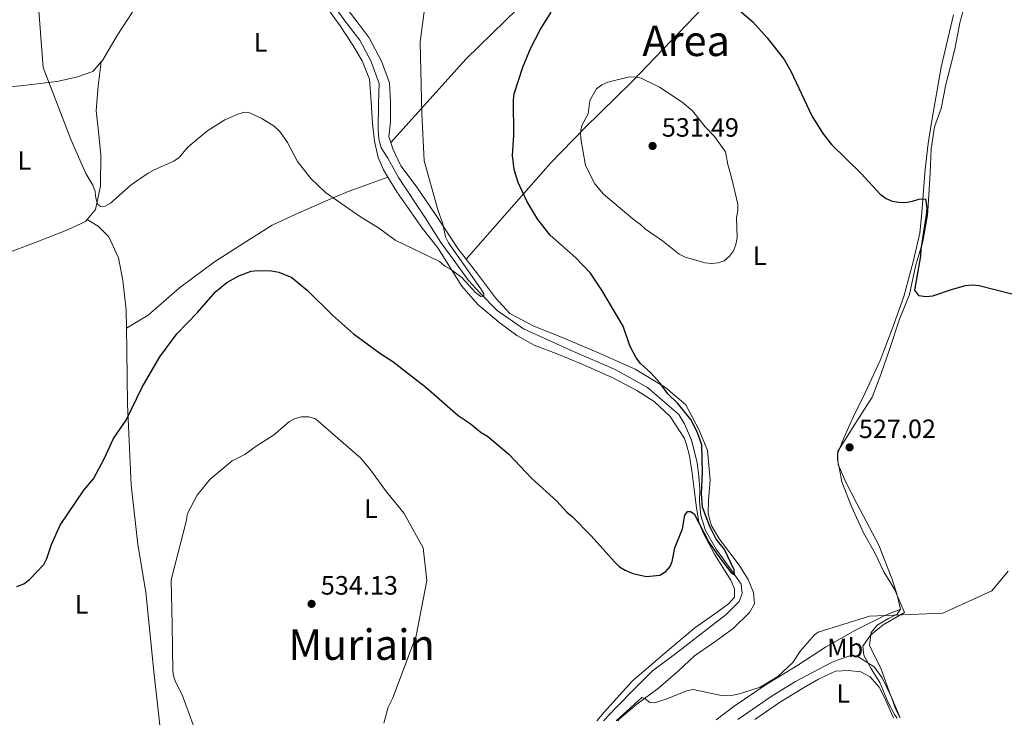
# Model space of a CAD drawing. Units: metres. Extents: x 566604 to 570042, y 4719500 to 4721846.
# Drawn here: x 569153 to 569525, y 4719524 to 4719791 of the extents above; entities that cross this region are included whole.
import ezdxf
from ezdxf.enums import TextEntityAlignment as Align

# ---------------------------------------------------------------- set-up
doc = ezdxf.new("R2010")
doc.units = ezdxf.units.M
doc.header["$MEASUREMENT"] = 0
for name, color, linetype, lineweight in [('Acequia sin especificar', 4, 'Continuous', 0), ('Cota de punto acotado terreno', 7, 'Continuous', 0), ('Curva de nivel directora', 30, 'Continuous', 30), ('Curva de nivel intermedia', 30, 'Continuous', 0), ('Etiqueta de uso rústico', 92, 'Continuous', 0), ('Fuente-manantial-naciente', 7, 'Continuous', 0), ('Límite de municipio', 7, 'Continuous', 0), ('Línea de cambio de uso (parcela vista)', 92, 'Continuous', 0), ('Punto acotado terreno (símbolo)', 7, 'Continuous', 0), ('Texto de Área (paraje) menor', 7, 'Continuous', 0)]:
    doc.layers.add(name, color=color, linetype=linetype, lineweight=lineweight)
doc.styles.add('Style-Arial', font='arial.ttf')

# ---------------------------------------------------------------- blocks, each defined once
blk = doc.blocks.new('5PATER')
at = {"layer": 'Fuente-manantial-naciente', "linetype": 'Continuous', "lineweight": 0}
h = blk.add_hatch(color=51, dxfattribs=at)
edge = h.paths.add_edge_path()
edge.add_ellipse((0, 0), major_axis=(-0.1095731443231308, -0.1110710700762829), ratio=0.9994222409660317, start_angle=0, end_angle=360)

msp = doc.modelspace()

# ---------------------------------------------------------------- linework, layer by layer
at = {"layer": 'Acequia sin especificar', "color": 4, "linetype": 'Continuous', "lineweight": 0}
msp.add_polyline3d([(569268.6900000004, 4719800.100000001, 515.7100000000064), (569275.7800000003, 4719790.16, 516.1699999999983), (569281.3899999997, 4719782.869999999, 516.6300000000047), (569285.6100000005, 4719775.109999999, 517.0200000000041), (569288.6600000003, 4719766.449999999, 517.320000000007), (569288.4600000001, 4719758.67, 517.7100000000064), (569288.29, 4719749.27, 517.5599999999977), (569288.6200000001, 4719745.5, 517.7100000000064), (569289.4699999997, 4719742.17, 517.7100000000064), (569291.9600000001, 4719738.25, 517.9400000000023), (569296.0499999998, 4719731.02, 518.3300000000017), (569306.2199999997, 4719715.550000001, 519.25), (569312.0899999999, 4719706.430000001, 519.9400000000023), (569316.9299999997, 4719699.77, 520.1699999999983), (569322.5499999998, 4719692.050000001, 520.6399999999994), (569326.9000000004, 4719687.32, 520.8699999999953), (569333.3499999996, 4719680.699999999, 521.8699999999953), (569343.2699999996, 4719673.75, 521.9499999999971), (569362.1900000004, 4719665.220000001, 522.5599999999977), (569377.9400000004, 4719658.439999999, 523.3300000000017), (569390.2300000004, 4719651.560000001, 523.5599999999977), (569402.0700000003, 4719641.42, 523.6399999999994), (569404.2300000004, 4719637.92, 524.0200000000041), (569406.7800000003, 4719631.730000001, 524.1000000000058), (569408.9699999997, 4719623.26, 524.25), (569409.6600000003, 4719617.99, 524.5599999999977), (569410.0099999999, 4719613.25, 524.4100000000036), (569409.8200000003, 4719608.5, 524.4900000000052), (569410.4100000003, 4719603.220000001, 524.7200000000012), (569412.1900000004, 4719597.550000001, 525.0200000000041), (569416.1699999999, 4719590.539999999, 525.179999999993), (569421.9000000004, 4719582.710000001, 525.4100000000036), (569425.6200000001, 4719577.310000001, 525.5599999999977), (569426.0499999998, 4719573.76, 525.6399999999994), (569424.8399999999, 4719570.810000001, 525.7200000000012), (569420.0099999999, 4719565.810000001, 525.7200000000012), (569410.5, 4719558.52, 526.029999999999), (569400.3600000005, 4719550.67, 526.4900000000052), (569392.1200000001, 4719544.49, 526.8000000000029), (569385.5, 4719538.039999999, 526.8699999999953), (569378.1600000003, 4719530.59, 527.4100000000036), (569373.5800000001, 4719525.630000001, 527.5)], dxfattribs=at)
at = {"layer": 'Curva de nivel directora', "color": 30, "linetype": 'Continuous', "lineweight": 30, "elevation": 525.0000000000001, "flags": 128}
for points in [[(569424.0099999994, 4719794.980000001), (569430.0600000002, 4719789.850000001), (569435.4800000004, 4719783.770000001), (569441.949999999, 4719775.61), (569444.400000001, 4719771.2), (569452.3400000003, 4719754.300000003), (569456.5599999982, 4719747.580000001), (569459.7900000003, 4719743.490000002), (569471.0699999989, 4719732.550000002), (569478.2199999993, 4719724.720000002), (569480.4299999999, 4719723.050000003), (569482.7199999987, 4719722.050000001), (569485.1900000009, 4719721.640000002), (569487.8399999995, 4719721.590000001), (569490.3999999987, 4719721.980000001), (569492.7699999983, 4719722.800000002), (569495.3099999995, 4719722.880000004), (569495.8399999993, 4719719.440000001), (569495.6499999992, 4719716.750000001), (569493.5500000004, 4719703.960000002), (569493.4599999988, 4719701.270000001), (569491.2300000003, 4719688.440000001), (569492.7500000002, 4719686.449999999), (569495.6400000004, 4719685.960000002), (569498.1300000002, 4719686.200000001), (569505.5099999986, 4719688.830000003), (569510.4699999985, 4719690.160000003), (569513.1299999984, 4719690.45), (569515.6200000006, 4719690.230000001), (569533.3700000001, 4719685.57)], [(569399.4699999995, 4719585.810000002), (569400.5099999988, 4719590.990000002), (569403.4300000002, 4719598.220000002), (569404.3099999985, 4719603.350000001), (569405.3700000002, 4719604.789999999), (569406.4599999988, 4719604.800000003), (569407.7899999988, 4719603.880000002), (569413.37, 4719593.130000004), (569416.3899999997, 4719588.800000001), (569422, 4719581.430000002), (569423.16, 4719580.890000001), (569422.9999999992, 4719582.770000001), (569419.3600000005, 4719590.440000001), (569416.1599999995, 4719594.340000002), (569413.7099999997, 4719599.109999999), (569411.0599999988, 4719606.390000002), (569410.6299999997, 4719611.57), (569411.0599999988, 4719619.560000001), (569410.699999999, 4719630.000000002), (569409.0299999993, 4719634.82), (569406.5499999982, 4719639.53), (569401.7200000002, 4719645.619999999), (569397.8600000001, 4719649.210000001), (569394.8899999995, 4719653.42), (569391.4099999993, 4719657.210000001), (569387.5899999995, 4719660.710000001), (569385.9299999987, 4719662.78), (569383.47, 4719667.32), (569380.9499999987, 4719674.84), (569372.8899999986, 4719688.430000001), (569368.6699999986, 4719694.830000001), (569363.0899999996, 4719700.610000002), (569353.389999999, 4719709.130000002), (569348.6900000006, 4719715.119999999), (569344.6200000005, 4719722.02), (569341.2999999989, 4719729.130000002), (569339.7199999986, 4719734.020000001), (569339.0799999993, 4719739.240000002), (569339.5800000001, 4719747.010000002), (569339.4799999994, 4719760.17), (569339.7799999989, 4719762.65), (569342.9999999999, 4719772.650000001), (569346.0199999996, 4719779.980000001), (569349.6200000005, 4719786.770000001), (569353.789999999, 4719793.449999999)], [(569151.6500000004, 4719576.440000001), (569154.2599999988, 4719577.390000002), (569156.4699999995, 4719579.070000002), (569161.8399999985, 4719584.690000001), (569163.0499999998, 4719586.940000001), (569164.7799999998, 4719592.33), (569168.079999999, 4719599.640000002), (569176.9999999995, 4719612.830000001), (569180.6699999998, 4719617.100000001), (569184.749999999, 4719624.630000001), (569188.1899999989, 4719632.359999999), (569193.0100000004, 4719639.32), (569199.0099999994, 4719651.800000002), (569205.7499999985, 4719663.210000002), (569212.1199999988, 4719671.930000002), (569219.9599999997, 4719679.970000002), (569226.8099999984, 4719687.740000002), (569231.0899999987, 4719691.310000001), (569235.6100000006, 4719693.850000001), (569240.2399999995, 4719695.539999999), (569242.7199999985, 4719695.800000001), (569248.0000000001, 4719695.74), (569250.8200000009, 4719695.15), (569255.649999999, 4719693.130000002), (569261.6500000004, 4719688.230000001), (569271.0899999995, 4719678.980000001), (569279.0499999991, 4719671.949999999), (569289.3499999987, 4719664.340000001), (569293.9299999987, 4719661.41), (569300.1899999994, 4719656.58), (569306.3799999986, 4719651.730000002), (569318.5699999993, 4719641.090000001), (569323.1600000003, 4719637.960000001), (569327.2999999998, 4719634.670000001), (569329.7000000004, 4719633.230000001), (569337.7000000002, 4719626.470000003), (569346.5099999991, 4719617.220000001), (569355.9399999992, 4719608.62), (569359.69, 4719604.540000001), (569361.7599999997, 4719602.830000001), (569368.9399999991, 4719595.609999999), (569377.6799999987, 4719585.7), (569379.61, 4719583.860000002), (569381.730000001, 4719582.530000002), (569384.6799999992, 4719581.34), (569389.7799999999, 4719580.250000001), (569394.8899999995, 4719580.750000002), (569397.1899999996, 4719582.100000001), (569398.7299999995, 4719584.02), (569399.4699999995, 4719585.810000002)]]:
    msp.add_lwpolyline(points, dxfattribs=at)
at = {"layer": 'Curva de nivel intermedia', "color": 30, "linetype": 'Continuous', "lineweight": 0, "flags": 128}
for points, elevation in [([(569159.5100000015, 4719800.59), (569161.6799999997, 4719772.51), (569172.2600000009, 4719745.130000002), (569177.7500000006, 4719732.489999999), (569180.4100000005, 4719728.029999998), (569181.2599999999, 4719725.679999999), (569181.5500000004, 4719723.140000001), (569182.3000000014, 4719720.759999999), (569183.4800000016, 4719719.970000001), (569185.0300000006, 4719720.12), (569187.0600000002, 4719721.239999999), (569194.880000001, 4719728.249999999), (569201.3899999999, 4719732.560000001), (569203.5700000015, 4719733.88), (569211.0300000003, 4719737.109999999), (569213.0300000008, 4719738.600000001), (569216.3900000001, 4719742.429999999), (569220.38, 4719745.869999999), (569223.8600000001, 4719748.720000001), (569230.320000002, 4719752.829999999), (569235.2900000009, 4719754.959999999), (569237.7699999998, 4719755.689999999), (569239.720000001, 4719755.390000001), (569244.3800000014, 4719753.289999997), (569248.9500000001, 4719750.409999998), (569251.1699999997, 4719748.390000001), (569254.0500000007, 4719744.17), (569257.7900000003, 4719737.029999999), (569262.8000000014, 4719730.649999999), (569268.4000000006, 4719725.27), (569281.5900000005, 4719716.09), (569288.4200000011, 4719712.009999998), (569294.730000001, 4719707.33), (569311.5399999997, 4719699.25), (569313.490000001, 4719697.459999999), (569315.7400000017, 4719696.310000001), (569319.9200000016, 4719693.199999999), (569325.1800000009, 4719687.52), (569327.13, 4719685.949999998), (569328.3200000013, 4719686.100000001), (569328.240000001, 4719687.06), (569327.2199999995, 4719688.92), (569314.9000000014, 4719706.349999999), (569313.7999999993, 4719708.600000001), (569312.6200000015, 4719713.91), (569311.03, 4719718.340000001), (569305.7400000015, 4719737.220000001), (569304.8099999995, 4719755.199999998), (569304.2500000007, 4719782.189999999), (569309.11, 4719819.42)], 520), ([(569414.4600000008, 4719698.519999999), (569411.9500000007, 4719698.779999998), (569404.4000000001, 4719700.869999998), (569402.1800000007, 4719702.010000001), (569395.9300000012, 4719706.999999999), (569389.4000000021, 4719711.449999999), (569387.6100000017, 4719713.199999999), (569385.4300000002, 4719714.680000001), (569373.5599999991, 4719724.619999999), (569370.230000001, 4719728.59), (569366.8100000012, 4719735.489999999), (569364.9800000006, 4719745.580000001), (569364.9000000001, 4719748.08), (569365.3600000006, 4719750.65), (569367.740000001, 4719755.039999999), (569368.4400000006, 4719760.069999999), (569370.9300000007, 4719764.52), (569372.9400000002, 4719765.999999999), (569375.2500000012, 4719767.029999999), (569382.8399999996, 4719768.930000001), (569385.3400000008, 4719768.970000001), (569387.8399999997, 4719768.480000001), (569394.7500000009, 4719765.159999998), (569403.3000000005, 4719759.499999999), (569407.2099999998, 4719756.15), (569411.9800000021, 4719750.100000001), (569415.5300000014, 4719746.529999998), (569419.7200000001, 4719740.690000001), (569420.5300000015, 4719735.849999999), (569421.9800000021, 4719730.989999999), (569424.3300000014, 4719720.92), (569424.3600000005, 4719718.380000001), (569423.8300000007, 4719715.88), (569424.100000001, 4719708.189999999), (569423.6400000006, 4719705.609999999), (569422.6700000007, 4719703.310000001), (569421.1600000019, 4719701.239999999), (569419.1800000014, 4719699.529999999), (569416.9500000008, 4719698.749999999), (569414.4600000008, 4719698.519999999)], 530.0000000000001), ([(569218.4100000008, 4719524.099999999), (569214.24, 4719535.539999999), (569211.7300000021, 4719540.349999999), (569210.9499999997, 4719542.720000001), (569210.7100000005, 4719544.52), (569210.3600000018, 4719562.01), (569210.0100000009, 4719578.880000001), (569215.7500000009, 4719600.929999999), (569216.2200000003, 4719604.02), (569219.9100000006, 4719610.989999999), (569224.8400000014, 4719617.039999997), (569233.1000000006, 4719623.890000001), (569237.8900000004, 4719626.26), (569242.1600000019, 4719629.430000001), (569248.7700000012, 4719633.63), (569254.7400000015, 4719638.730000001), (569256.99, 4719639.890000001), (569259.3900000006, 4719640.59), (569262.0599999994, 4719640.579999999), (569264.6100000021, 4719639.83), (569281.8300000018, 4719624.859999998), (569285.4200000016, 4719620.569999999), (569291.4499999998, 4719612.140000001), (569298.1300000007, 4719604.060000001), (569298.9600000001, 4719602.649999999), (569305.3900000006, 4719590.970000001), (569306.7699999998, 4719578.630000001), (569302.7000000017, 4719557.73), (569293.9300000009, 4719534.32), (569292.0900000012, 4719530.769999999), (569290.52, 4719524.81)], 530.0000000000001), ([(569378.3, 4719525.67), (569388.0499999998, 4719534.460000001), (569389.1699999997, 4719534.140000001), (569391.1400000011, 4719532.600000001), (569392.9300000014, 4719532.470000001), (569397.9400000006, 4719534.039999999), (569405.0000000015, 4719536.939999999), (569407.4500000012, 4719537.460000001), (569417.560000001, 4719535.390000001), (569420.050000001, 4719535.179999999), (569422.5900000001, 4719535.369999998), (569425.3500000006, 4719536.039999999), (569432.7900000014, 4719538.399999999), (569439.4400000012, 4719542.369999999), (569445.160000001, 4719547.67), (569448.0600000002, 4719552.119999999), (569453.3700000008, 4719558.13), (569454.7499999999, 4719559.189999999), (569474.110000001, 4719565.239999999), (569501.9099999999, 4719566.38), (569520.490000001, 4719574.720000002), (569526.5799999996, 4719582.23)], 530.0000000000001), ([(569424.3200000002, 4719526.130000001), (569437.4100000015, 4719535.060000001), (569446.1600000003, 4719540.529999999), (569459.740000001, 4719547.640000001), (569462.3700000019, 4719548.730000001), (569467.1300000006, 4719550.329999999), (569469.4800000021, 4719550.069999999), (569475.9400000017, 4719546.109999998), (569478.9500000002, 4719541.949999999), (569482.3000000007, 4719534.83), (569484.1300000013, 4719529.970000001), (569485.7600000009, 4719526.73)], 535)]:
    msp.add_lwpolyline(points, dxfattribs=dict(at, elevation=elevation))
at = {"layer": 'Límite de municipio', "color": 7, "linetype": 'Continuous', "lineweight": 0}
for points in [[(569510.25, 4719796.279999999, 520.13), (569508.379999999, 4719789.41, 520.58), (569506.5399999992, 4719780.119999999, 520.99), (569504.8099999987, 4719772.869999999, 521.46), (569503.0700000003, 4719766.119999999, 521.9300000000001), (569501.2199999989, 4719757.09, 522.5600000000002), (569498.7300000004, 4719750.08, 523.01), (569497.5100000016, 4719741.810000001, 523.8000000000001), (569497.0599999987, 4719732.790000001, 524.4100000000001), (569496.6099999994, 4719724.279999999, 524.85), (569496.1499999985, 4719716.65, 524.99), (569494.3099999987, 4719706.850000001, 525), (569491.5799999982, 4719697.430000001, 525.75), (569489.2300000004, 4719686.74, 526.0600000000002), (569485.4800000004, 4719677.439999999, 526.5700000000002), (569481.7399999984, 4719665.980000001, 526.6900000000002), (569478.5, 4719656.550000001, 527.0600000000002), (569475.120000001, 4719648.02, 526.9400000000002), (569469.0799999982, 4719638.57, 526.89), (569465.0500000007, 4719632.060000001, 527.02), (569462.1600000003, 4719627.59, 527.08), (569462.0500000007, 4719624.42, 527.22), (569462.7899999992, 4719620.77, 527.36), (569463.7600000016, 4719615.92, 527.4300000000001), (569467.3900000006, 4719606.67, 527.8200000000002), (569471.8999999985, 4719596.67, 528.22), (569476.2800000012, 4719588.83, 528.72), (569479.629999999, 4719581.99, 529), (569483.620000001, 4719575.42, 529.4), (569485.7399999984, 4719570.390000001, 529.9100000000001), (569487.370000001, 4719566.550000001, 530.0700000000002), (569479.379999999, 4719561.92, 531.45), (569474.5799999982, 4719558.07, 532.12), (569471.6799999997, 4719553.859999999, 532.99), (569471.9600000009, 4719550.430000001, 534.1900000000002), (569474.6600000003, 4719545.619999999, 535.21), (569478.129999999, 4719540.189999999, 535.58)], [(569478.129999999, 4719540.189999999, 535.58), (569481.2300000004, 4719532.59, 536.37), (569483.6799999997, 4719528.029999999, 536.2), (569484.6000000016, 4719526.720000001, 536.1700000000001)]]:
    msp.add_polyline3d(points, dxfattribs=at)
at = {"layer": 'Línea de cambio de uso (parcela vista)', "color": 92, "linetype": 'Continuous', "lineweight": 0}
for points in [[(569465.29, 4719919.76, 515.1699999999983), (569445.6100000005, 4719902.52, 515.8600000000006), (569414.1500000004, 4719870.24, 519.5200000000041), (569385.04, 4719840.9, 523.8800000000047), (569370.9600000001, 4719826.029999999, 525.4600000000064), (569350.7999999998, 4719804.439999999, 524.570000000007), (569321.5700000003, 4719775.789999999, 521.5), (569293.1399999997, 4719744.15, 519.7599999999948)], [(569321.5999999996, 4719700.16, 521.6199999999953), (569336.1100000005, 4719716.66, 523.3099999999977), (569353.5300000003, 4719736.380000001, 527.3600000000006), (569366.3600000005, 4719749.65, 530.7299999999959), (569384.29, 4719767.189999999, 529.7400000000052), (569411.0599999996, 4719794.92, 526.279999999999), (569435.8899999997, 4719820.109999999, 522.4100000000036), (569477.2400000002, 4719859.180000001, 517.6600000000036), (569501.2999999998, 4719881.32, 517.2700000000041)], [(569183.5999999996, 4719774.720000001, 518.0399999999936), (569184.0300000003, 4719775.210000001, 518), (569189.6200000001, 4719784.67, 517.5), (569199.3799999999, 4719799.619999999, 517.2599999999948), (569209.7300000004, 4719809, 516.5099999999948), (569221.0499999998, 4719814.630000001, 516.6000000000058), (569233.8300000001, 4719818.980000001, 516.8399999999965), (569245.5700000003, 4719821.869999999, 516.679999999993), (569254.9199999999, 4719824.57, 516.429999999993), (569261.4500000002, 4719825.32, 515.1100000000006)], [(569261.4500000002, 4719825.32, 515.1100000000006), (569261.8099999996, 4719820.880000001, 515.3399999999965), (569262.7300000004, 4719813.550000001, 515.7200000000012), (569263.2800000003, 4719807.25, 515.8999999999943), (569264.3799999999, 4719803.380000001, 516.4600000000064), (569267.2400000002, 4719797.439999999, 516.4600000000064), (569273.9100000003, 4719788.350000001, 516.5599999999977), (569278.8099999996, 4719780.970000001, 517.029999999999), (569282.3099999996, 4719775.01, 517.1199999999953), (569285.04, 4719768.17, 517.3099999999977), (569285.6799999997, 4719759.560000001, 517.5899999999965), (569286.2000000002, 4719751.34, 518.0599999999977), (569287, 4719744.65, 518.5200000000041), (569288.3200000003, 4719738.600000001, 518.7100000000064), (569290.2999999998, 4719733.82, 518.8000000000029), (569291.9900000002, 4719731.109999999, 518.8899999999994)], [(569293.1399999997, 4719744.15, 519.7599999999948), (569292.4199999999, 4719746.4, 519.6199999999953), (569293.0199999996, 4719752.039999999, 519.529999999999), (569293, 4719759.480000001, 519.25), (569292.5999999996, 4719766.800000001, 519.25), (569289.6399999997, 4719774.930000001, 518.9700000000012), (569284.8899999997, 4719783.730000001, 518.6900000000023), (569280.3600000005, 4719789.83, 518.3099999999977), (569274.3099999996, 4719797.619999999, 517.279999999999), (569271.1699999999, 4719802.029999999, 517.1900000000023), (569268.8099999996, 4719807.710000001, 517.1000000000058), (569268.2100000001, 4719814.039999999, 516.8399999999965)], [(569485.8799999999, 4719567.9, 530.1900000000023), (569484.4800000004, 4719573.630000001, 529.570000000007), (569482.5599999996, 4719579.470000001, 529.029999999999), (569477.6699999999, 4719592.02, 528.570000000007), (569469.3399999999, 4719607.789999999, 527.8800000000047), (569465.2300000004, 4719615.880000001, 527.4900000000052), (569462.3700000001, 4719622.470000001, 527.3399999999965), (569462.1100000005, 4719626.600000001, 527.1100000000006), (569464.5300000003, 4719632.800000001, 527.029999999999), (569468.0300000003, 4719640.470000001, 526.7200000000012), (569472.3899999997, 4719649.390000001, 526.8000000000029), (569478.1699999999, 4719661.880000001, 527.029999999999), (569483.0099999999, 4719674.390000001, 527.1100000000006), (569487.2000000002, 4719686.060000001, 526.8699999999953), (569490.6699999999, 4719699.109999999, 526.4900000000052), (569493.2599999999, 4719709.960000001, 525.8699999999953), (569493.9000000004, 4719717.77, 524.8699999999953), (569495.2000000002, 4719734.140000001, 524.4900000000052), (569496.29, 4719743.84, 523.7899999999936), (569497.5700000003, 4719751.75, 522.9499999999971), (569501.2599999999, 4719772.730000001, 521.4799999999959), (569505.8899999997, 4719792.430000001, 520.6399999999994)], [(569127.6600000003, 4719762.880000001, 524.2700000000041), (569138.0099999999, 4719764.310000001, 523.1100000000006), (569153.0099999999, 4719765.57, 521.4600000000064), (569166.7800000003, 4719767.289999999, 519.7299999999959), (569174.29, 4719768.890000001, 518.9900000000052), (569180.4500000002, 4719771.07, 518.3300000000017), (569183.5999999996, 4719774.720000001, 518.0399999999936)], [(569178.2599999999, 4719715.09, 520.6900000000023), (569181.4600000001, 4719718.949999999, 520.4100000000036), (569183.2999999998, 4719727.77, 519.8300000000017), (569183.4699999997, 4719739.58, 519.4199999999983), (569182.4800000004, 4719749.470000001, 519.4199999999983), (569181.6699999999, 4719756.180000001, 519.1699999999983), (569182.3799999999, 4719765.59, 518.9199999999983), (569183.5999999996, 4719774.720000001, 518.0399999999936)], [(569321.5999999996, 4719700.16, 521.6199999999953), (569318.5, 4719704.17, 521.5800000000017), (569310.4600000001, 4719716.230000001, 521.0200000000041), (569302.6699999999, 4719727.76, 520.929999999993), (569296.8799999999, 4719735.42, 520.4600000000064), (569293.9000000004, 4719741.76, 519.8999999999943), (569293.1399999997, 4719744.15, 519.7599999999948)], [(569193.1299999999, 4719673.99, 522.6300000000047), (569201.3700000001, 4719678.970000001, 522.9600000000064), (569213.2199999997, 4719689.24, 523.3699999999953), (569226.4199999999, 4719699.15, 523.5399999999936), (569237.6500000004, 4719706.25, 523.4499999999971), (569248.2999999998, 4719712.91, 523.2100000000064), (569256.9900000002, 4719716.980000001, 522.3000000000029), (569268.6500000004, 4719722.140000001, 521.0599999999977), (569276.9900000002, 4719725.65, 520.3999999999943), (569285.0899999999, 4719728.600000001, 519.9100000000036), (569291.9900000002, 4719731.109999999, 518.8899999999994)], [(569291.9900000002, 4719731.109999999, 518.8899999999994), (569295.4400000004, 4719725.529999999, 519.0800000000017), (569305.1200000001, 4719711.65, 520.1999999999971), (569310.9199999999, 4719704.380000001, 520.6699999999983), (569319.9500000002, 4719689.869999999, 521.5099999999948), (569326, 4719682.980000001, 521.6100000000006), (569334.5, 4719675.92, 522.070000000007), (569340.7199999997, 4719671.210000001, 522.4499999999971), (569347.3399999999, 4719667.65, 522.5399999999936), (569355.6399999997, 4719664.449999999, 522.820000000007), (569365.4600000001, 4719660.449999999, 523.1000000000058), (569377.0599999996, 4719655.279999999, 523.570000000007), (569386.1100000005, 4719650.52, 523.4799999999959), (569392.7199999997, 4719646.32, 523.570000000007), (569398.7999999998, 4719640.710000001, 523.8500000000058), (569404.1900000004, 4719632.41, 524.1300000000047), (569404.9299999997, 4719630.09, 524.2299999999959), (569406.0199999996, 4719625.84, 524.6000000000058), (569407.0800000001, 4719619.279999999, 524.8800000000047), (569407.7800000003, 4719614.26, 524.8800000000047), (569408.5700000003, 4719607.060000001, 524.8800000000047), (569409.6299999999, 4719600.76, 525.1600000000036), (569411.2400000002, 4719596.76, 525.1600000000036), (569415.4800000004, 4719588.609999999, 525.529999999999), (569419.3700000001, 4719582.65, 526), (569421.75, 4719578.76, 526.1900000000023), (569423.1200000001, 4719575.529999999, 526.1900000000023), (569423.0700000003, 4719572.449999999, 526.1900000000023), (569420.8499999996, 4719569.92, 526.279999999999), (569416.5700000003, 4719566.77, 526.279999999999), (569408.1399999997, 4719560.74, 526.3800000000047), (569397.6200000001, 4719552.039999999, 526.6600000000036), (569384.4900000002, 4719540.810000001, 526.8399999999965), (569373.79, 4719528.9, 527.8699999999953), (569371.0300000003, 4719525.600000001, 527.9700000000012)], [(569132.8499999996, 4719693.779999999, 523.6300000000047), (569142.9199999999, 4719699.42, 522.3899999999994), (569150.2400000002, 4719703.289999999, 521.8899999999994), (569158.9199999999, 4719706.560000001, 521.2299999999959), (569170.79, 4719711.16, 521.1499999999943), (569177.6500000004, 4719714.350000001, 520.7400000000052), (569178.2599999999, 4719715.09, 520.6900000000023)], [(569178.2599999999, 4719715.09, 520.6900000000023), (569182.4299999997, 4719712.529999999, 520.929999999993), (569186.4500000002, 4719708.609999999, 521.5099999999948), (569190.0800000001, 4719700.609999999, 521.7599999999948), (569191.7699999996, 4719692.07, 521.7599999999948), (569192.9699999997, 4719680.930000001, 522.25), (569193.1299999999, 4719673.99, 522.6300000000047)], [(569378.9800000004, 4719525.680000001, 530.3500000000058), (569379.6600000003, 4719526.41, 530.279999999999), (569386.1600000003, 4719531.960000001, 529.8099999999977), (569394.3399999999, 4719538, 529.3399999999965), (569401.8799999999, 4719544.560000001, 528.779999999999), (569407.9900000002, 4719550.25, 528.320000000007), (569415.6500000004, 4719555.52, 528.2200000000012), (569422.6500000004, 4719560.550000001, 527.3800000000047), (569428.7699999996, 4719566.630000001, 527.2899999999936), (569430.6200000001, 4719569.810000001, 527.1900000000023), (569430.29, 4719574.180000001, 526.820000000007), (569428.3099999996, 4719579.08, 526.7299999999959), (569424.9299999997, 4719584.52, 526.6300000000047), (569417.3700000001, 4719594.26, 525.8800000000047), (569414.3700000001, 4719599.310000001, 525.6000000000058), (569413.1500000004, 4719603.82, 525.5099999999948), (569413.2199999997, 4719608.949999999, 525.320000000007), (569413.8499999996, 4719616.77, 525.320000000007), (569412.8600000005, 4719627.82, 524.8600000000006), (569409.7599999999, 4719635.439999999, 524.8600000000006), (569404.6399999997, 4719645.02, 524.7599999999948), (569397.04, 4719651.67, 524.4799999999959), (569385.5899999999, 4719658.52, 524.0099999999948), (569371.6900000004, 4719664.75, 523.1699999999983), (569357.6600000003, 4719670.609999999, 522.5200000000041), (569347.2000000002, 4719674.74, 521.8600000000006), (569338.1600000003, 4719679.619999999, 521.679999999993), (569332.7199999997, 4719685.480000001, 521.679999999993), (569325.9299999997, 4719694.57, 521.679999999993), (569321.5999999996, 4719700.16, 521.6199999999953)], [(569193.1299999999, 4719673.99, 522.6300000000047), (569193.3099999996, 4719665.710000001, 523.0800000000017), (569193.4699999997, 4719645.279999999, 524.2299999999959), (569194.9500000002, 4719614.83, 526.6300000000047), (569197.4500000002, 4719592.32, 528.1100000000006), (569200.4800000004, 4719574.34, 528.6100000000006), (569203.4400000004, 4719544.32, 528.7700000000041), (569205.75, 4719523.970000001, 529.0899999999965)], [(569416.2000000002, 4719526.050000001, 531.1999999999971), (569423.0099999999, 4719531.25, 530.8000000000029), (569434.75, 4719539.109999999, 530.7200000000012), (569447.0199999996, 4719546.75, 530.8800000000047), (569457.5800000001, 4719553.460000001, 530.6499999999943), (569468.6699999999, 4719559.75, 530.7200000000012), (569479.9600000001, 4719565.5, 530.4199999999983), (569485.8799999999, 4719567.9, 530.1900000000023)], [(569485.7199999997, 4719526.730000001, 535.5), (569481.7100000001, 4719536.359999999, 534.6499999999943), (569478.4600000001, 4719545.609999999, 533.8800000000047), (569476, 4719550.189999999, 533.1100000000006), (569474.1500000004, 4719554.230000001, 532.5), (569474.75, 4719559.08, 532.029999999999), (569477.1200000001, 4719561.800000001, 531.4900000000052), (569481.3799999999, 4719564.27, 531.1100000000006), (569484.6799999997, 4719566.02, 530.4199999999983), (569485.8799999999, 4719567.9, 530.1900000000023)], [(569430.7599999999, 4719526.189999999, 538.6000000000058), (569440.5, 4719532.850000001, 538.5200000000041), (569449.1399999997, 4719538.109999999, 537.75), (569454.8899999997, 4719541.41, 536.9799999999959), (569461.2800000003, 4719544.380000001, 536.6000000000058), (569466.25, 4719544.619999999, 536.2899999999936), (569470.8899999997, 4719544.130000001, 535.8300000000017), (569474.4600000001, 4719542.279999999, 535.8300000000017), (569477.7800000003, 4719538.430000001, 536.0599999999977), (569479.9400000004, 4719534.17, 536.8300000000017), (569482.9100000003, 4719527.57, 536.9100000000036), (569483.3799999999, 4719526.710000001, 536.9100000000036)]]:
    msp.add_polyline3d(points, dxfattribs=at)

# ---------------------------------------------------------------- block references
at = {"layer": 'Punto acotado terreno (símbolo)', "color": 7, "linetype": 'Continuous', "lineweight": 0, "xscale": 10, "yscale": 10, "zscale": 10}
for p in [(569392.1200000001, 4719742.9, 531.4900000000057), (569466.6400000011, 4719629.010000002, 527.0200000000046), (569263.1400000012, 4719569.850000001, 534.1300000000047)]:
    msp.add_blockref('5PATER', p, dxfattribs=at)

# ---------------------------------------------------------------- texts
at = {"layer": 'Cota de punto acotado terreno', "color": 7, "linetype": 'Continuous', "lineweight": 0, "style": 'Style-Arial'}
for s, p in [('531.49', (569395.6200000009, 4719746.4, 531.4900000000052)), ('527.02', (569470.1399999997, 4719632.509999999, 527.0200000000041)), ('534.13', (569266.6399999998, 4719573.350000001, 534.1300000000047))]:
    msp.add_text(s, height=7.000000000000002, dxfattribs=at).set_placement(p)
at = {"layer": 'Etiqueta de uso rústico', "color": 92, "linetype": 'Continuous', "lineweight": 0, "style": 'Style-Arial'}
for s, p in [('L', (569243.8514203809, 4719782.09001, 518.2299999999959)), ('L', (569154.5214203774, 4719737.410010002, 521.8600000000006)), ('L', (569432.65142038, 4719701.440010001, 529.5800000000017)), ('L', (569285.6214203796, 4719605.84001, 530.7700000000041)), ('L', (569176.1314203771, 4719569.67001, 526.4900000000052)), ('Mb', (569464.9702462407, 4719553.220010001, 535.2899999999936)), ('L', (569464.2714203787, 4719535.970010001, 543.2599999999948))]:
    msp.add_text(s, height=7.000000000000002, dxfattribs=at).set_placement(p, align=Align.MIDDLE_CENTER)
at = {"layer": 'Texto de Área (paraje) menor', "color": 7, "linetype": 'Continuous', "lineweight": 0, "style": 'Style-Arial'}
for s, p in [('Area', (569404.8012223836, 4719782.630010001, 527.8300000000017)), ('Muriain', (569282.0697226335, 4719554.450010001, 532.9600000000064))]:
    msp.add_text(s, height=11.5, dxfattribs=at).set_placement(p, align=Align.MIDDLE_CENTER)

doc.saveas('drawing.dxf')
